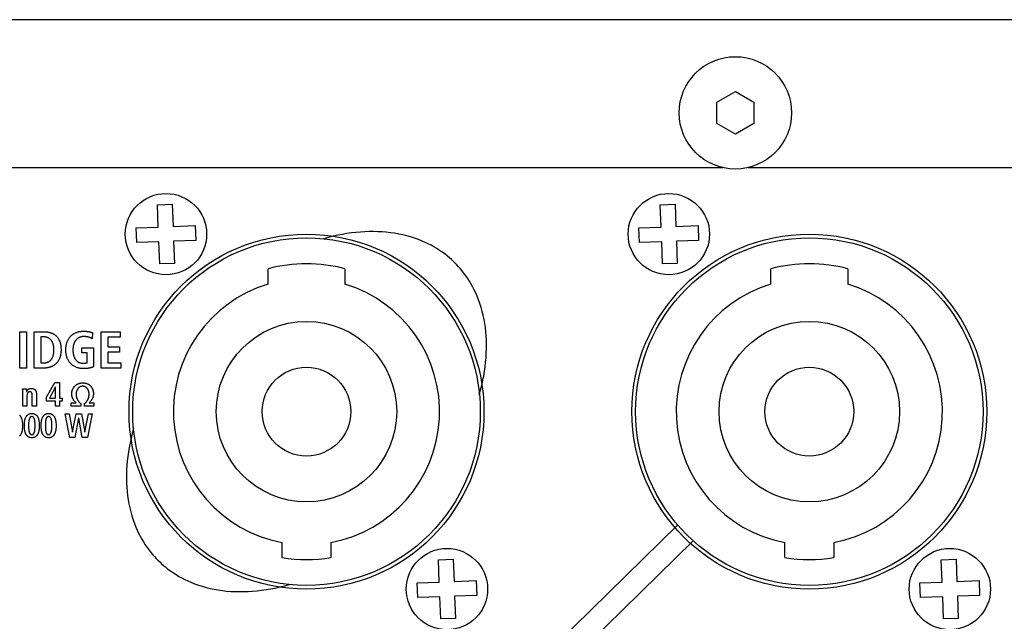
# Model space of a CAD drawing. Units: millimetres. Extents: x -680 to 1659, y -506 to 833.
# Drawn here: x 1471 to 1538, y 165 to 205 of the extents above; entities that cross this region are included whole.
import ezdxf

# ---------------------------------------------------------------- set-up
doc = ezdxf.new("R2010")
doc.units = ezdxf.units.MM
doc.header["$LTSCALE"] = 23.1
doc.layers.get('0').update_dxf_attribs({"linetype": 'CONTINUOUS'})
for name, color, linetype in [('003_PANEL_ZADNI', 7, 'CONTINUOUS'), ('008_VIKA', 7, 'CONTINUOUS'), ('ECAD_000-PART', 7, 'CONTINUOUS')]:
    doc.layers.add(name, color=color, linetype=linetype)

msp = doc.modelspace()

# ---------------------------------------------------------------- linework, layer by layer
at = {"color": 7, "linetype": 'Continuous'}
for p, q in [((1480.796, 192.848), (1481.795, 192.885)), ((1480.852, 191.349), (1480.796, 192.848)), ((1481.795, 192.885), (1481.851, 191.386)), ((1514.796, 192.848), (1515.795, 192.885)), ((1514.852, 191.349), (1514.796, 192.848)), ((1515.795, 192.885), (1515.851, 191.386)), ((1479.353, 191.292), (1480.852, 191.349)), ((1479.391, 190.293), (1479.353, 191.292)), ((1481.851, 191.386), (1483.35, 191.443)), ((1483.35, 191.443), (1483.388, 190.443)), ((1513.353, 191.292), (1514.852, 191.349)), ((1513.391, 190.293), (1513.353, 191.292)), ((1515.851, 191.386), (1517.35, 191.443)), ((1517.35, 191.443), (1517.388, 190.443)), ((1483.388, 190.443), (1481.889, 190.387)), ((1517.388, 190.443), (1515.889, 190.387)), ((1480.89, 190.349), (1479.391, 190.293)), ((1480.946, 188.851), (1480.89, 190.349)), ((1481.889, 190.387), (1481.945, 188.888)), ((1514.89, 190.349), (1513.391, 190.293)), ((1514.946, 188.851), (1514.89, 190.349)), ((1515.889, 190.387), (1515.945, 188.888)), ((1481.945, 188.888), (1480.946, 188.851)), ((1515.945, 188.888), (1514.946, 188.851)), ((1499.796, 168.848), (1500.795, 168.885)), ((1499.852, 167.349), (1499.796, 168.848)), ((1500.795, 168.885), (1500.851, 167.386)), ((1533.796, 168.848), (1534.795, 168.885)), ((1533.852, 167.349), (1533.796, 168.848)), ((1534.795, 168.885), (1534.851, 167.386)), ((1498.353, 167.292), (1499.852, 167.349)), ((1498.391, 166.293), (1498.353, 167.292)), ((1500.851, 167.386), (1502.35, 167.443)), ((1502.35, 167.443), (1502.388, 166.443)), ((1532.353, 167.292), (1533.852, 167.349)), ((1532.391, 166.293), (1532.353, 167.292)), ((1534.851, 167.386), (1536.35, 167.443)), ((1536.35, 167.443), (1536.388, 166.443)), ((1502.388, 166.443), (1500.889, 166.387)), ((1536.388, 166.443), (1534.889, 166.387)), ((1499.89, 166.349), (1498.391, 166.293)), ((1499.946, 164.851), (1499.89, 166.349)), ((1500.889, 166.387), (1500.945, 164.888)), ((1533.89, 166.349), (1532.391, 166.293)), ((1533.946, 164.851), (1533.89, 166.349)), ((1534.889, 166.387), (1534.945, 164.888)), ((1500.945, 164.888), (1499.946, 164.851)), ((1534.945, 164.888), (1533.946, 164.851))]:
    msp.add_line(p, q, dxfattribs=at)
for centre in [(1481.371, 190.868), (1515.371, 190.868), (1500.371, 166.868), (1534.371, 166.868)]:
    msp.add_circle(centre, 2.75, dxfattribs=at)
at = {"layer": '003_PANEL_ZADNI', "color": 7, "linetype": 'Continuous'}
for p, q in [((1518.621, 199.79), (1519.871, 200.511)), ((1519.871, 200.511), (1521.121, 199.79)), ((1518.621, 198.346), (1518.621, 199.79)), ((1521.121, 199.79), (1521.121, 198.346)), ((1519.871, 197.625), (1518.621, 198.346)), ((1521.121, 198.346), (1519.871, 197.625)), ((1471.499, 184.272), (1471.95, 184.272)), ((1471.499, 181.811), (1471.499, 184.272)), ((1471.95, 184.272), (1471.95, 181.811)), ((1472.455, 184.272), (1473.097, 184.272)), ((1472.455, 181.811), (1472.455, 184.272)), ((1473.058, 183.927), (1472.906, 183.927)), ((1472.906, 183.927), (1472.906, 182.157)), ((1476.408, 184.202), (1476.384, 183.796)), ((1476.984, 184.272), (1478.278, 184.272)), ((1476.984, 181.811), (1476.984, 184.272)), ((1478.278, 183.913), (1477.435, 183.913)), ((1477.435, 183.913), (1477.435, 183.257)), ((1478.278, 184.272), (1478.278, 183.913)), ((1475.679, 183.19), (1476.475, 183.19)), ((1475.679, 182.844), (1475.679, 183.19)), ((1476.475, 183.19), (1476.475, 181.903)), ((1477.435, 183.257), (1478.232, 183.257)), ((1478.232, 183.257), (1478.232, 182.897)), ((1476.052, 182.844), (1475.679, 182.844)), ((1476.052, 182.182), (1476.052, 182.844)), ((1478.232, 182.897), (1477.435, 182.897)), ((1477.435, 182.897), (1477.435, 182.171)), ((1471.95, 181.811), (1471.499, 181.811)), ((1473.097, 181.811), (1472.455, 181.811)), ((1472.906, 182.157), (1473.058, 182.157)), ((1478.314, 181.811), (1476.984, 181.811)), ((1477.435, 182.171), (1478.314, 182.171)), ((1478.314, 182.171), (1478.314, 181.811)), ((1471.674, 180.42), (1471.94, 180.42)), ((1473.295, 179.838), (1473.85, 180.84)), ((1473.9, 180.547), (1473.506, 179.788)), ((1473.85, 180.84), (1474.171, 180.84)), ((1473.905, 180.547), (1473.9, 180.547)), ((1473.905, 179.788), (1473.905, 180.547)), ((1474.171, 180.84), (1474.171, 179.788)), ((1471.683, 179.239), (1471.683, 180.243)), ((1471.949, 180.239), (1471.956, 180.239)), ((1471.967, 179.927), (1471.967, 179.239)), ((1472.332, 179.239), (1472.332, 179.948)), ((1472.616, 180.001), (1472.616, 179.239)), ((1473.295, 179.572), (1473.295, 179.838)), ((1473.506, 179.788), (1473.905, 179.788)), ((1474.171, 179.788), (1474.35, 179.788)), ((1474.35, 179.788), (1474.35, 179.572)), ((1471.967, 179.239), (1471.683, 179.239)), ((1472.616, 179.239), (1472.332, 179.239)), ((1473.905, 179.572), (1473.295, 179.572)), ((1473.905, 179.239), (1473.905, 179.572)), ((1474.171, 179.239), (1473.905, 179.239)), ((1474.35, 179.572), (1474.171, 179.572)), ((1474.171, 179.572), (1474.171, 179.239)), ((1474.971, 179.457), (1475.288, 179.457)), ((1474.971, 179.239), (1474.971, 179.457)), ((1475.611, 179.239), (1474.971, 179.239)), ((1475.288, 179.457), (1475.288, 179.464)), ((1475.611, 179.409), (1475.611, 179.239)), ((1475.859, 179.239), (1475.859, 179.409)), ((1476.494, 179.239), (1475.859, 179.239)), ((1476.173, 179.464), (1476.173, 179.457)), ((1476.173, 179.457), (1476.494, 179.457)), ((1476.494, 179.457), (1476.494, 179.239)), ((1474.545, 178.723), (1474.82, 178.723)), ((1474.868, 177.123), (1474.545, 178.723)), ((1474.82, 178.723), (1475.045, 177.49)), ((1475.049, 177.49), (1475.29, 178.723)), ((1475.467, 178.435), (1475.214, 177.123)), ((1475.29, 178.723), (1475.648, 178.723)), ((1475.471, 178.435), (1475.467, 178.435)), ((1475.71, 177.123), (1475.471, 178.435)), ((1475.648, 178.723), (1475.886, 177.49)), ((1475.891, 177.49), (1476.125, 178.723)), ((1476.391, 178.723), (1476.061, 177.123)), ((1476.125, 178.723), (1476.391, 178.723)), ((1475.214, 177.123), (1474.868, 177.123)), ((1475.045, 177.49), (1475.049, 177.49)), ((1476.061, 177.123), (1475.71, 177.123)), ((1475.886, 177.49), (1475.891, 177.49)), ((1515.975, 171.204), (1505.417, 160.862)), ((1506.462, 159.786), (1517.022, 170.131))]:
    msp.add_line(p, q, dxfattribs=at)
for points in [[(1502.558, 180.018), (1502.646, 180.34), (1502.725, 180.664), (1502.797, 180.99), (1502.855, 181.292), (1502.906, 181.596), (1502.949, 181.901), (1502.985, 182.207), (1503.012, 182.514), (1503.03, 182.808), (1503.04, 183.102), (1503.042, 183.397), (1503.036, 183.691), (1503.021, 183.985), (1502.998, 184.267), (1502.967, 184.548), (1502.927, 184.828), (1502.878, 185.107), (1502.82, 185.383), (1502.755, 185.649), (1502.681, 185.913), (1502.598, 186.174), (1502.506, 186.431), (1502.405, 186.685), (1502.314, 186.891), (1502.218, 187.094), (1502.115, 187.294), (1502.007, 187.489), (1501.892, 187.681), (1501.771, 187.87), (1501.644, 188.054), (1501.511, 188.235), (1501.372, 188.411), (1501.263, 188.54), (1501.151, 188.667), (1501.035, 188.792), (1500.916, 188.914), (1500.795, 189.033), (1500.67, 189.149), (1500.543, 189.261), (1500.413, 189.369), (1500.237, 189.508), (1500.057, 189.642), (1499.872, 189.769), (1499.684, 189.89), (1499.492, 190.004), (1499.296, 190.113), (1499.096, 190.216), (1498.894, 190.312), (1498.688, 190.402), (1498.434, 190.503), (1498.176, 190.595), (1497.915, 190.678), (1497.652, 190.752), (1497.386, 190.817), (1497.109, 190.875), (1496.831, 190.924), (1496.551, 190.964), (1496.27, 190.996), (1495.988, 191.018), (1495.694, 191.033), (1495.399, 191.04), (1495.105, 191.038), (1494.81, 191.028), (1494.516, 191.009), (1494.209, 190.982), (1493.904, 190.947), (1493.599, 190.904), (1493.295, 190.853), (1492.992, 190.794), (1492.666, 190.723), (1492.342, 190.643), (1492.02, 190.556)], [(1473.058, 182.157), (1473.086, 182.157), (1473.114, 182.158), (1473.142, 182.16), (1473.17, 182.163), (1473.198, 182.166), (1473.226, 182.171), (1473.253, 182.176), (1473.281, 182.183), (1473.308, 182.19), (1473.335, 182.199), (1473.361, 182.208), (1473.387, 182.219), (1473.414, 182.232), (1473.439, 182.246), (1473.465, 182.261), (1473.489, 182.277), (1473.513, 182.295), (1473.535, 182.313), (1473.557, 182.333), (1473.578, 182.353), (1473.598, 182.375), (1473.617, 182.397), (1473.632, 182.417), (1473.646, 182.438), (1473.66, 182.459), (1473.672, 182.48), (1473.684, 182.502), (1473.695, 182.525), (1473.709, 182.554), (1473.721, 182.584), (1473.732, 182.614), (1473.742, 182.645), (1473.751, 182.676), (1473.76, 182.71), (1473.767, 182.745), (1473.774, 182.779), (1473.779, 182.814), (1473.784, 182.849), (1473.787, 182.88), (1473.79, 182.912), (1473.792, 182.943), (1473.794, 182.993), (1473.795, 183.042), (1473.794, 183.091), (1473.792, 183.141), (1473.79, 183.172), (1473.787, 183.204), (1473.784, 183.235), (1473.779, 183.27), (1473.774, 183.305), (1473.767, 183.339), (1473.76, 183.374), (1473.751, 183.408), (1473.742, 183.439), (1473.732, 183.469), (1473.721, 183.5), (1473.709, 183.53), (1473.695, 183.559), (1473.684, 183.581), (1473.672, 183.603), (1473.66, 183.625), (1473.646, 183.646), (1473.632, 183.667), (1473.617, 183.687), (1473.598, 183.709), (1473.578, 183.731), (1473.557, 183.751), (1473.535, 183.771), (1473.513, 183.789), (1473.489, 183.807), (1473.465, 183.823), (1473.439, 183.838), (1473.414, 183.852), (1473.387, 183.864), (1473.361, 183.875), (1473.335, 183.885), (1473.308, 183.894), (1473.281, 183.901), (1473.253, 183.907), (1473.226, 183.913), (1473.198, 183.917), (1473.17, 183.921), (1473.142, 183.924), (1473.114, 183.925), (1473.086, 183.927), (1473.058, 183.927)], [(1473.097, 184.272), (1473.133, 184.272), (1473.17, 184.271), (1473.207, 184.27), (1473.244, 184.267), (1473.281, 184.264), (1473.317, 184.26), (1473.354, 184.255), (1473.391, 184.25), (1473.427, 184.243), (1473.463, 184.236), (1473.499, 184.227), (1473.535, 184.217), (1473.57, 184.207), (1473.605, 184.195), (1473.634, 184.184), (1473.663, 184.172), (1473.692, 184.159), (1473.721, 184.145), (1473.749, 184.131), (1473.776, 184.116), (1473.803, 184.099), (1473.829, 184.082), (1473.855, 184.064), (1473.88, 184.046), (1473.905, 184.026), (1473.929, 184.006), (1473.952, 183.985), (1473.974, 183.963), (1473.995, 183.939), (1474.016, 183.915), (1474.036, 183.89), (1474.055, 183.864), (1474.073, 183.838), (1474.091, 183.811), (1474.107, 183.783), (1474.123, 183.755), (1474.137, 183.727), (1474.151, 183.698), (1474.164, 183.668), (1474.176, 183.638), (1474.188, 183.608), (1474.198, 183.578), (1474.21, 183.541), (1474.221, 183.503), (1474.23, 183.466), (1474.239, 183.428), (1474.246, 183.389), (1474.252, 183.351), (1474.258, 183.313), (1474.262, 183.274), (1474.266, 183.236), (1474.269, 183.197), (1474.271, 183.158), (1474.273, 183.119), (1474.274, 183.081), (1474.274, 183.042)], [(1475.809, 181.776), (1475.761, 181.777), (1475.712, 181.779), (1475.664, 181.782), (1475.616, 181.787), (1475.567, 181.794), (1475.52, 181.802), (1475.472, 181.813), (1475.425, 181.824), (1475.378, 181.838), (1475.332, 181.854), (1475.287, 181.871), (1475.244, 181.89), (1475.203, 181.911), (1475.162, 181.933), (1475.122, 181.957), (1475.083, 181.983), (1475.045, 182.01), (1475.009, 182.039), (1474.974, 182.07), (1474.94, 182.102), (1474.908, 182.135), (1474.878, 182.17), (1474.85, 182.206), (1474.823, 182.243), (1474.798, 182.281), (1474.774, 182.321), (1474.752, 182.362), (1474.731, 182.405), (1474.711, 182.448), (1474.694, 182.492), (1474.678, 182.536), (1474.663, 182.584), (1474.649, 182.632), (1474.638, 182.68), (1474.628, 182.729), (1474.619, 182.778), (1474.613, 182.821), (1474.608, 182.864), (1474.605, 182.907), (1474.602, 182.952), (1474.6, 182.997), (1474.6, 183.042), (1474.6, 183.087), (1474.602, 183.132), (1474.605, 183.176), (1474.608, 183.22), (1474.613, 183.263), (1474.619, 183.306), (1474.628, 183.355), (1474.638, 183.404), (1474.649, 183.452), (1474.663, 183.5), (1474.678, 183.548), (1474.694, 183.592), (1474.711, 183.636), (1474.731, 183.679), (1474.752, 183.722), (1474.774, 183.763), (1474.798, 183.802), (1474.823, 183.841), (1474.85, 183.878), (1474.878, 183.914), (1474.908, 183.949), (1474.94, 183.982), (1474.973, 184.014), (1475.007, 184.044), (1475.043, 184.073), (1475.079, 184.1), (1475.119, 184.126), (1475.159, 184.15), (1475.201, 184.173), (1475.244, 184.194), (1475.287, 184.213), (1475.326, 184.228), (1475.366, 184.242), (1475.407, 184.254), (1475.448, 184.265), (1475.489, 184.275), (1475.53, 184.283), (1475.575, 184.291), (1475.62, 184.297), (1475.665, 184.302), (1475.713, 184.305), (1475.761, 184.307), (1475.809, 184.308), (1475.86, 184.307)], [(1475.816, 183.948), (1475.793, 183.948), (1475.77, 183.947), (1475.746, 183.945), (1475.723, 183.943), (1475.7, 183.94), (1475.677, 183.936), (1475.654, 183.931), (1475.631, 183.926), (1475.608, 183.92), (1475.586, 183.913), (1475.563, 183.906), (1475.542, 183.897), (1475.52, 183.888), (1475.499, 183.878), (1475.478, 183.868), (1475.458, 183.856), (1475.438, 183.844), (1475.419, 183.831), (1475.4, 183.817), (1475.382, 183.803), (1475.364, 183.788), (1475.346, 183.773), (1475.329, 183.757), (1475.313, 183.74), (1475.298, 183.723), (1475.282, 183.705), (1475.268, 183.687), (1475.253, 183.667), (1475.239, 183.646), (1475.226, 183.626), (1475.213, 183.604), (1475.201, 183.583), (1475.19, 183.561), (1475.179, 183.539), (1475.169, 183.516), (1475.159, 183.493), (1475.15, 183.47), (1475.142, 183.447), (1475.134, 183.423), (1475.127, 183.399), (1475.119, 183.37), (1475.112, 183.341), (1475.105, 183.311), (1475.1, 183.282), (1475.095, 183.252), (1475.091, 183.222), (1475.087, 183.192), (1475.084, 183.162), (1475.082, 183.132), (1475.081, 183.102), (1475.08, 183.072), (1475.079, 183.042)], [(1476.384, 183.796), (1476.367, 183.806), (1476.351, 183.816), (1476.334, 183.825), (1476.317, 183.833), (1476.3, 183.842), (1476.283, 183.85), (1476.266, 183.857), (1476.247, 183.865), (1476.227, 183.873), (1476.207, 183.881), (1476.188, 183.887), (1476.168, 183.894), (1476.148, 183.9), (1476.127, 183.906), (1476.107, 183.912), (1476.087, 183.917), (1476.066, 183.921), (1476.046, 183.926), (1476.025, 183.929), (1476.004, 183.933), (1475.983, 183.936), (1475.963, 183.939), (1475.942, 183.941), (1475.921, 183.943), (1475.9, 183.945), (1475.879, 183.946), (1475.858, 183.947), (1475.837, 183.948), (1475.816, 183.948)], [(1475.86, 184.307), (1475.886, 184.306), (1475.912, 184.305), (1475.936, 184.303), (1475.96, 184.302), (1475.984, 184.3), (1476.008, 184.297), (1476.033, 184.294), (1476.057, 184.291), (1476.082, 184.288), (1476.106, 184.284), (1476.13, 184.28), (1476.155, 184.275), (1476.179, 184.271), (1476.202, 184.266), (1476.224, 184.261), (1476.247, 184.255), (1476.27, 184.249), (1476.292, 184.243), (1476.314, 184.236), (1476.328, 184.232), (1476.342, 184.228), (1476.355, 184.223), (1476.369, 184.218), (1476.382, 184.213), (1476.395, 184.208), (1476.408, 184.202)], [(1474.274, 183.042), (1474.274, 183.003), (1474.273, 182.963), (1474.271, 182.924), (1474.268, 182.885), (1474.264, 182.845), (1474.26, 182.806), (1474.255, 182.767), (1474.248, 182.728), (1474.241, 182.69), (1474.232, 182.651), (1474.222, 182.613), (1474.212, 182.575), (1474.2, 182.537), (1474.186, 182.5), (1474.174, 182.47), (1474.162, 182.439), (1474.148, 182.409), (1474.134, 182.38), (1474.118, 182.351), (1474.102, 182.322), (1474.085, 182.294), (1474.067, 182.267), (1474.048, 182.24), (1474.029, 182.214), (1474.008, 182.188), (1473.987, 182.163), (1473.965, 182.139), (1473.942, 182.116), (1473.917, 182.093), (1473.892, 182.07), (1473.866, 182.049), (1473.839, 182.029), (1473.811, 182.009), (1473.783, 181.991), (1473.754, 181.973), (1473.724, 181.956), (1473.694, 181.941), (1473.663, 181.926), (1473.632, 181.912), (1473.601, 181.899), (1473.569, 181.887), (1473.534, 181.875), (1473.499, 181.864), (1473.463, 181.855), (1473.427, 181.846), (1473.391, 181.838), (1473.354, 181.832), (1473.318, 181.826), (1473.281, 181.822), (1473.244, 181.818), (1473.207, 181.815), (1473.17, 181.813), (1473.134, 181.812), (1473.097, 181.811)], [(1475.079, 183.042), (1475.08, 183.01), (1475.08, 182.979), (1475.082, 182.947), (1475.084, 182.916), (1475.086, 182.884), (1475.09, 182.853), (1475.094, 182.822), (1475.099, 182.79), (1475.104, 182.759), (1475.11, 182.728), (1475.118, 182.697), (1475.126, 182.667), (1475.132, 182.643), (1475.14, 182.62), (1475.148, 182.597), (1475.156, 182.574), (1475.165, 182.551), (1475.175, 182.528), (1475.185, 182.506), (1475.196, 182.484), (1475.208, 182.463), (1475.221, 182.442), (1475.234, 182.421), (1475.248, 182.401), (1475.262, 182.381), (1475.277, 182.362), (1475.293, 182.344), (1475.31, 182.326), (1475.327, 182.309), (1475.345, 182.293), (1475.363, 182.277), (1475.382, 182.262), (1475.402, 182.248), (1475.422, 182.235), (1475.443, 182.222), (1475.464, 182.21), (1475.485, 182.199), (1475.505, 182.191), (1475.525, 182.182), (1475.545, 182.175), (1475.566, 182.168), (1475.586, 182.162), (1475.607, 182.157), (1475.628, 182.152), (1475.654, 182.147), (1475.681, 182.143), (1475.707, 182.14), (1475.735, 182.138), (1475.763, 182.136), (1475.791, 182.136), (1475.817, 182.136), (1475.843, 182.137), (1475.868, 182.139), (1475.892, 182.142), (1475.916, 182.145), (1475.939, 182.149), (1475.958, 182.153), (1475.977, 182.158), (1475.997, 182.163), (1476.015, 182.168), (1476.034, 182.175), (1476.052, 182.182)], [(1476.475, 181.903), (1476.459, 181.895), (1476.442, 181.887), (1476.426, 181.879), (1476.409, 181.872), (1476.392, 181.865), (1476.375, 181.859), (1476.357, 181.853), (1476.34, 181.847), (1476.322, 181.841), (1476.305, 181.836), (1476.287, 181.831), (1476.269, 181.827), (1476.251, 181.822), (1476.233, 181.818), (1476.215, 181.814), (1476.188, 181.809), (1476.161, 181.804), (1476.134, 181.8), (1476.108, 181.796), (1476.081, 181.792), (1476.053, 181.789), (1476.026, 181.786), (1475.999, 181.784), (1475.972, 181.782), (1475.945, 181.78), (1475.918, 181.778), (1475.891, 181.777), (1475.863, 181.777), (1475.836, 181.776), (1475.809, 181.776)], [(1471.682, 180.301), (1471.682, 180.312), (1471.682, 180.323), (1471.681, 180.334), (1471.681, 180.345), (1471.68, 180.356), (1471.679, 180.366), (1471.678, 180.377), (1471.677, 180.388), (1471.676, 180.399), (1471.675, 180.41), (1471.674, 180.42)], [(1471.94, 180.42), (1471.94, 180.41), (1471.941, 180.399), (1471.941, 180.388), (1471.942, 180.378), (1471.946, 180.325)], [(1471.954, 180.239), (1471.958, 180.247), (1471.963, 180.255), (1471.968, 180.262), (1471.972, 180.27), (1471.977, 180.278), (1471.982, 180.285), (1471.987, 180.293), (1471.993, 180.3), (1471.998, 180.307), (1472.004, 180.314), (1472.009, 180.321), (1472.015, 180.328), (1472.021, 180.335), (1472.027, 180.341), (1472.034, 180.348), (1472.04, 180.354), (1472.047, 180.36), (1472.054, 180.366), (1472.061, 180.371), (1472.068, 180.377), (1472.076, 180.382), (1472.084, 180.387), (1472.092, 180.392), (1472.1, 180.396), (1472.108, 180.4), (1472.116, 180.405), (1472.124, 180.408), (1472.133, 180.412), (1472.142, 180.415), (1472.15, 180.419), (1472.159, 180.422), (1472.168, 180.424), (1472.177, 180.427), (1472.186, 180.429), (1472.195, 180.431), (1472.204, 180.433), (1472.213, 180.434), (1472.222, 180.436), (1472.231, 180.437), (1472.241, 180.438), (1472.25, 180.438), (1472.259, 180.439), (1472.268, 180.439)], [(1472.268, 180.439), (1472.279, 180.439), (1472.289, 180.438), (1472.3, 180.438), (1472.311, 180.437), (1472.322, 180.436), (1472.332, 180.434), (1472.343, 180.433), (1472.354, 180.431), (1472.364, 180.429), (1472.375, 180.426), (1472.385, 180.423), (1472.396, 180.42), (1472.406, 180.417), (1472.416, 180.413), (1472.426, 180.408), (1472.435, 180.404), (1472.445, 180.399), (1472.454, 180.394), (1472.462, 180.388), (1472.471, 180.382), (1472.479, 180.376), (1472.487, 180.37), (1472.495, 180.363), (1472.503, 180.356), (1472.51, 180.349), (1472.517, 180.341), (1472.524, 180.334), (1472.531, 180.326), (1472.537, 180.318), (1472.543, 180.309), (1472.549, 180.3), (1472.554, 180.291), (1472.56, 180.282), (1472.565, 180.272), (1472.569, 180.262), (1472.574, 180.252), (1472.578, 180.242), (1472.582, 180.232), (1472.585, 180.222), (1472.589, 180.212), (1472.592, 180.201), (1472.595, 180.191), (1472.597, 180.18), (1472.6, 180.17), (1472.603, 180.155), (1472.606, 180.139), (1472.608, 180.124), (1472.61, 180.109), (1472.612, 180.093), (1472.613, 180.078), (1472.615, 180.063), (1472.615, 180.047), (1472.616, 180.032), (1472.616, 180.016), (1472.616, 180.001)], [(1475.288, 179.464), (1475.265, 179.483), (1475.244, 179.503), (1475.223, 179.524), (1475.203, 179.546), (1475.184, 179.568), (1475.163, 179.594), (1475.144, 179.621), (1475.125, 179.648), (1475.108, 179.677), (1475.092, 179.706), (1475.078, 179.733), (1475.066, 179.76), (1475.054, 179.788), (1475.044, 179.817), (1475.034, 179.846), (1475.026, 179.875), (1475.019, 179.907), (1475.013, 179.939), (1475.008, 179.971), (1475.005, 179.997), (1475.003, 180.023), (1475.002, 180.048), (1475.001, 180.074), (1475.002, 180.1), (1475.003, 180.126), (1475.005, 180.152), (1475.007, 180.177), (1475.011, 180.202), (1475.015, 180.226), (1475.021, 180.255), (1475.028, 180.283), (1475.037, 180.311), (1475.046, 180.339), (1475.056, 180.366), (1475.067, 180.392), (1475.08, 180.418), (1475.093, 180.443), (1475.107, 180.468), (1475.122, 180.491), (1475.138, 180.515), (1475.155, 180.537), (1475.172, 180.559), (1475.191, 180.579), (1475.21, 180.6), (1475.231, 180.619), (1475.252, 180.638), (1475.273, 180.655), (1475.296, 180.672), (1475.319, 180.688), (1475.343, 180.703), (1475.368, 180.718), (1475.394, 180.731), (1475.42, 180.743), (1475.446, 180.754), (1475.474, 180.765), (1475.502, 180.774), (1475.531, 180.783), (1475.56, 180.79), (1475.589, 180.796), (1475.615, 180.8), (1475.64, 180.804), (1475.666, 180.807), (1475.693, 180.809), (1475.72, 180.81), (1475.746, 180.81), (1475.774, 180.81), (1475.801, 180.809), (1475.829, 180.806), (1475.855, 180.804), (1475.881, 180.8), (1475.907, 180.795), (1475.936, 180.789), (1475.965, 180.782), (1475.993, 180.773), (1476.021, 180.763), (1476.049, 180.752), (1476.075, 180.741), (1476.1, 180.729), (1476.125, 180.715), (1476.149, 180.701), (1476.172, 180.685), (1476.194, 180.669), (1476.215, 180.652)], [(1476.173, 180.044), (1476.172, 180.067), (1476.171, 180.089), (1476.17, 180.111), (1476.167, 180.133), (1476.164, 180.156), (1476.16, 180.178), (1476.156, 180.199), (1476.15, 180.221), (1476.144, 180.243), (1476.139, 180.261), (1476.132, 180.279), (1476.125, 180.297), (1476.118, 180.315), (1476.11, 180.333), (1476.101, 180.35), (1476.092, 180.367), (1476.082, 180.383), (1476.072, 180.4), (1476.061, 180.415), (1476.052, 180.428), (1476.042, 180.44), (1476.032, 180.451), (1476.022, 180.463), (1476.011, 180.474), (1475.999, 180.484), (1475.988, 180.494), (1475.976, 180.504), (1475.964, 180.513), (1475.951, 180.521), (1475.938, 180.529), (1475.925, 180.537), (1475.911, 180.544), (1475.897, 180.551), (1475.883, 180.557), (1475.868, 180.562), (1475.853, 180.567), (1475.838, 180.571), (1475.822, 180.575), (1475.806, 180.578), (1475.79, 180.58), (1475.773, 180.582), (1475.756, 180.583), (1475.739, 180.583), (1475.722, 180.583), (1475.706, 180.582), (1475.689, 180.58), (1475.673, 180.578), (1475.657, 180.575), (1475.641, 180.572), (1475.626, 180.568), (1475.611, 180.563), (1475.596, 180.558), (1475.581, 180.552), (1475.567, 180.546), (1475.553, 180.539), (1475.539, 180.532), (1475.526, 180.524), (1475.513, 180.515), (1475.501, 180.507), (1475.489, 180.497), (1475.477, 180.488), (1475.465, 180.477), (1475.454, 180.467), (1475.443, 180.455), (1475.433, 180.444), (1475.423, 180.432), (1475.413, 180.42), (1475.402, 180.404), (1475.391, 180.388), (1475.38, 180.372), (1475.371, 180.355), (1475.362, 180.338), (1475.353, 180.32), (1475.345, 180.302), (1475.338, 180.284), (1475.331, 180.266), (1475.325, 180.247), (1475.319, 180.227), (1475.314, 180.207), (1475.309, 180.187), (1475.305, 180.166), (1475.302, 180.146), (1475.299, 180.125), (1475.297, 180.104), (1475.296, 180.084), (1475.295, 180.063), (1475.295, 180.042)], [(1476.215, 180.652), (1476.231, 180.639), (1476.246, 180.625), (1476.26, 180.611), (1476.275, 180.596), (1476.29, 180.58), (1476.304, 180.563), (1476.318, 180.545), (1476.331, 180.527), (1476.344, 180.509), (1476.356, 180.49), (1476.368, 180.471), (1476.379, 180.451), (1476.389, 180.431), (1476.398, 180.411), (1476.407, 180.39), (1476.416, 180.369), (1476.423, 180.348), (1476.43, 180.326), (1476.437, 180.304), (1476.443, 180.282), (1476.448, 180.259), (1476.452, 180.237), (1476.456, 180.214), (1476.459, 180.191), (1476.461, 180.167), (1476.463, 180.144), (1476.464, 180.121), (1476.464, 180.097), (1476.464, 180.069), (1476.463, 180.042), (1476.46, 180.014), (1476.457, 179.986), (1476.454, 179.961), (1476.449, 179.935), (1476.444, 179.91), (1476.438, 179.885), (1476.431, 179.859), (1476.422, 179.833), (1476.414, 179.808), (1476.404, 179.783), (1476.393, 179.758), (1476.382, 179.733), (1476.369, 179.709), (1476.358, 179.688), (1476.345, 179.667), (1476.333, 179.647), (1476.319, 179.627), (1476.305, 179.607), (1476.291, 179.588), (1476.275, 179.569), (1476.26, 179.551), (1476.243, 179.532), (1476.226, 179.515), (1476.209, 179.497), (1476.191, 179.481), (1476.173, 179.464)], [(1471.683, 180.243), (1471.683, 180.261), (1471.683, 180.279), (1471.682, 180.301)], [(1471.946, 180.325), (1471.947, 180.303), (1471.948, 180.293), (1471.948, 180.282), (1471.949, 180.271), (1471.949, 180.261), (1471.949, 180.25), (1471.949, 180.239)], [(1472.332, 179.948), (1472.332, 179.96), (1472.332, 179.971), (1472.331, 179.983), (1472.331, 179.995), (1472.33, 180.006), (1472.329, 180.018), (1472.328, 180.03), (1472.327, 180.041), (1472.325, 180.053), (1472.323, 180.065), (1472.322, 180.072), (1472.32, 180.079), (1472.318, 180.086), (1472.317, 180.092), (1472.315, 180.099), (1472.313, 180.106), (1472.31, 180.113), (1472.308, 180.119), (1472.305, 180.126), (1472.302, 180.132), (1472.298, 180.138), (1472.294, 180.144), (1472.291, 180.15), (1472.287, 180.155), (1472.283, 180.159), (1472.279, 180.164), (1472.274, 180.169), (1472.27, 180.173), (1472.265, 180.177), (1472.26, 180.181), (1472.255, 180.184), (1472.249, 180.187), (1472.244, 180.19), (1472.238, 180.193), (1472.233, 180.195), (1472.227, 180.197), (1472.221, 180.199), (1472.216, 180.2), (1472.21, 180.201), (1472.203, 180.202), (1472.196, 180.203), (1472.19, 180.204), (1472.183, 180.205), (1472.176, 180.205), (1472.169, 180.205), (1472.16, 180.205), (1472.151, 180.204), (1472.142, 180.203), (1472.136, 180.203), (1472.13, 180.202), (1472.124, 180.201), (1472.118, 180.199), (1472.111, 180.198), (1472.105, 180.196), (1472.099, 180.194), (1472.093, 180.191), (1472.087, 180.189), (1472.081, 180.186), (1472.075, 180.183), (1472.069, 180.179), (1472.062, 180.175), (1472.056, 180.171), (1472.051, 180.167), (1472.045, 180.162), (1472.04, 180.157), (1472.035, 180.152), (1472.03, 180.146), (1472.025, 180.141), (1472.021, 180.135), (1472.016, 180.129), (1472.012, 180.123), (1472.008, 180.116), (1472.004, 180.108), (1472, 180.1), (1471.996, 180.092), (1471.993, 180.084), (1471.99, 180.076), (1471.987, 180.068), (1471.984, 180.06), (1471.982, 180.051), (1471.98, 180.043), (1471.978, 180.035), (1471.976, 180.024), (1471.974, 180.013), (1471.972, 180.003), (1471.971, 179.992), (1471.97, 179.981), (1471.969, 179.971), (1471.968, 179.96), (1471.968, 179.949), (1471.967, 179.938), (1471.967, 179.927)], [(1475.295, 180.042), (1475.295, 180.022), (1475.296, 180.002), (1475.297, 179.982), (1475.299, 179.962), (1475.301, 179.943), (1475.304, 179.923), (1475.307, 179.903), (1475.311, 179.884), (1475.315, 179.864), (1475.32, 179.845), (1475.325, 179.824), (1475.331, 179.804), (1475.338, 179.783), (1475.345, 179.763), (1475.353, 179.743), (1475.361, 179.723), (1475.369, 179.703), (1475.379, 179.684), (1475.388, 179.665), (1475.396, 179.651), (1475.403, 179.637), (1475.411, 179.623), (1475.419, 179.61), (1475.427, 179.597), (1475.436, 179.584), (1475.445, 179.571), (1475.454, 179.558), (1475.463, 179.545), (1475.473, 179.533), (1475.483, 179.521), (1475.493, 179.509), (1475.504, 179.498), (1475.515, 179.486), (1475.526, 179.475), (1475.537, 179.465), (1475.549, 179.455), (1475.561, 179.445), (1475.573, 179.435), (1475.585, 179.426), (1475.598, 179.417), (1475.611, 179.409)], [(1475.859, 179.409), (1475.875, 179.421), (1475.89, 179.433), (1475.905, 179.446), (1475.92, 179.459), (1475.935, 179.472), (1475.949, 179.486), (1475.963, 179.5), (1475.977, 179.515), (1475.99, 179.53), (1476.002, 179.546), (1476.015, 179.561), (1476.027, 179.577), (1476.038, 179.594), (1476.049, 179.611), (1476.06, 179.628), (1476.07, 179.645), (1476.079, 179.662), (1476.089, 179.68), (1476.097, 179.698), (1476.105, 179.716), (1476.113, 179.734), (1476.12, 179.753), (1476.127, 179.772), (1476.133, 179.791), (1476.139, 179.81), (1476.145, 179.829), (1476.15, 179.848), (1476.154, 179.868), (1476.158, 179.887), (1476.161, 179.907), (1476.164, 179.926), (1476.167, 179.946), (1476.169, 179.966), (1476.171, 179.985), (1476.172, 180.005), (1476.173, 180.025), (1476.173, 180.044)], [(1471.466, 178.635), (1471.48, 178.62), (1471.494, 178.605), (1471.507, 178.59), (1471.52, 178.573), (1471.532, 178.556), (1471.543, 178.538), (1471.553, 178.52), (1471.563, 178.501), (1471.573, 178.483), (1471.585, 178.455), (1471.597, 178.426), (1471.607, 178.397), (1471.616, 178.368), (1471.624, 178.339), (1471.632, 178.309), (1471.638, 178.279), (1471.644, 178.248), (1471.649, 178.218), (1471.654, 178.182), (1471.658, 178.145), (1471.662, 178.108), (1471.665, 178.072), (1471.667, 178.022), (1471.669, 177.973), (1471.669, 177.923), (1471.669, 177.874), (1471.667, 177.824), (1471.665, 177.774), (1471.662, 177.738), (1471.658, 177.701), (1471.654, 177.665), (1471.649, 177.628), (1471.643, 177.593), (1471.636, 177.558), (1471.628, 177.524), (1471.619, 177.489), (1471.612, 177.464), (1471.603, 177.438), (1471.594, 177.413), (1471.584, 177.388), (1471.573, 177.364), (1471.562, 177.341), (1471.549, 177.319), (1471.536, 177.297), (1471.522, 177.276), (1471.507, 177.256), (1471.494, 177.241), (1471.48, 177.226), (1471.466, 177.211)], [(1472.3, 177.1), (1472.275, 177.1), (1472.251, 177.102), (1472.226, 177.105), (1472.204, 177.108), (1472.182, 177.113), (1472.16, 177.119), (1472.14, 177.126), (1472.12, 177.133), (1472.101, 177.142), (1472.082, 177.151), (1472.064, 177.162), (1472.047, 177.173), (1472.031, 177.185), (1472.015, 177.198), (1472, 177.211), (1471.985, 177.226), (1471.972, 177.241), (1471.959, 177.256), (1471.944, 177.276), (1471.929, 177.297), (1471.916, 177.319), (1471.904, 177.341), (1471.893, 177.364), (1471.882, 177.388), (1471.871, 177.413), (1471.862, 177.438), (1471.854, 177.464), (1471.846, 177.489), (1471.837, 177.524), (1471.829, 177.558), (1471.822, 177.593), (1471.816, 177.628), (1471.811, 177.665), (1471.806, 177.701), (1471.803, 177.738), (1471.8, 177.774), (1471.797, 177.824), (1471.796, 177.874), (1471.795, 177.923), (1471.796, 177.973), (1471.797, 178.022), (1471.8, 178.072), (1471.803, 178.108), (1471.806, 178.145), (1471.811, 178.182), (1471.816, 178.218), (1471.821, 178.248), (1471.827, 178.279), (1471.833, 178.309), (1471.841, 178.339), (1471.849, 178.368), (1471.858, 178.397), (1471.869, 178.426), (1471.88, 178.455), (1471.893, 178.483), (1471.904, 178.505), (1471.916, 178.527), (1471.929, 178.549), (1471.944, 178.57), (1471.959, 178.59), (1471.972, 178.605), (1471.985, 178.62), (1472, 178.635), (1472.015, 178.648), (1472.031, 178.661), (1472.047, 178.673), (1472.064, 178.685), (1472.082, 178.695), (1472.101, 178.705), (1472.12, 178.713), (1472.14, 178.721), (1472.16, 178.727), (1472.182, 178.733), (1472.204, 178.738), (1472.226, 178.741), (1472.251, 178.744), (1472.275, 178.746), (1472.3, 178.746)], [(1472.3, 178.531), (1472.289, 178.53), (1472.278, 178.53), (1472.268, 178.528), (1472.258, 178.526), (1472.248, 178.523), (1472.239, 178.519), (1472.23, 178.515), (1472.221, 178.51), (1472.213, 178.505), (1472.205, 178.499), (1472.197, 178.492), (1472.19, 178.486), (1472.182, 178.477), (1472.175, 178.469), (1472.169, 178.46), (1472.163, 178.451), (1472.157, 178.441), (1472.151, 178.432), (1472.145, 178.418), (1472.138, 178.403), (1472.133, 178.389), (1472.127, 178.374), (1472.123, 178.359), (1472.116, 178.337), (1472.111, 178.315), (1472.106, 178.293), (1472.102, 178.271), (1472.098, 178.245), (1472.094, 178.219), (1472.091, 178.193), (1472.089, 178.167), (1472.086, 178.128), (1472.083, 178.089), (1472.082, 178.051), (1472.081, 178.019), (1472.08, 177.988), (1472.08, 177.956), (1472.08, 177.923), (1472.08, 177.891), (1472.08, 177.858), (1472.081, 177.827), (1472.082, 177.796), (1472.083, 177.757), (1472.086, 177.718), (1472.089, 177.679), (1472.091, 177.653), (1472.094, 177.627), (1472.098, 177.601), (1472.102, 177.576), (1472.106, 177.553), (1472.111, 177.531), (1472.116, 177.509), (1472.123, 177.487), (1472.127, 177.472), (1472.133, 177.457), (1472.138, 177.443), (1472.145, 177.429), (1472.151, 177.415), (1472.157, 177.405), (1472.163, 177.395), (1472.169, 177.386), (1472.175, 177.377), (1472.182, 177.369), (1472.19, 177.361), (1472.197, 177.354), (1472.205, 177.347), (1472.213, 177.341), (1472.221, 177.336), (1472.23, 177.331), (1472.239, 177.327), (1472.248, 177.323), (1472.258, 177.321), (1472.268, 177.318), (1472.278, 177.317), (1472.289, 177.316), (1472.3, 177.315)], [(1472.3, 178.746), (1472.325, 178.746), (1472.349, 178.744), (1472.374, 178.741), (1472.396, 178.738), (1472.419, 178.733), (1472.441, 178.727), (1472.461, 178.721), (1472.48, 178.713), (1472.499, 178.705), (1472.518, 178.695), (1472.536, 178.685), (1472.554, 178.673), (1472.57, 178.661), (1472.586, 178.648), (1472.601, 178.635), (1472.615, 178.62), (1472.629, 178.605), (1472.642, 178.59), (1472.654, 178.573), (1472.666, 178.556), (1472.678, 178.538), (1472.688, 178.52), (1472.698, 178.501), (1472.708, 178.483), (1472.72, 178.455), (1472.731, 178.426), (1472.742, 178.397), (1472.751, 178.368), (1472.759, 178.339), (1472.767, 178.309), (1472.773, 178.279), (1472.779, 178.248), (1472.784, 178.218), (1472.789, 178.182), (1472.793, 178.145), (1472.797, 178.108), (1472.8, 178.072), (1472.802, 178.022), (1472.804, 177.973), (1472.804, 177.923), (1472.804, 177.874), (1472.802, 177.824), (1472.8, 177.774), (1472.797, 177.738), (1472.793, 177.701), (1472.789, 177.665), (1472.784, 177.628), (1472.778, 177.593), (1472.771, 177.558), (1472.763, 177.524), (1472.754, 177.489), (1472.746, 177.464), (1472.738, 177.438), (1472.729, 177.413), (1472.719, 177.388), (1472.708, 177.364), (1472.696, 177.341), (1472.684, 177.319), (1472.671, 177.297), (1472.657, 177.276), (1472.642, 177.256), (1472.629, 177.241), (1472.615, 177.226), (1472.601, 177.211), (1472.586, 177.198), (1472.57, 177.185), (1472.554, 177.173), (1472.536, 177.162), (1472.518, 177.151), (1472.499, 177.142), (1472.48, 177.133), (1472.461, 177.126), (1472.441, 177.119), (1472.419, 177.113), (1472.396, 177.108), (1472.374, 177.105), (1472.349, 177.102), (1472.325, 177.1), (1472.3, 177.1)], [(1472.3, 177.315), (1472.311, 177.316), (1472.321, 177.317), (1472.332, 177.318), (1472.342, 177.321), (1472.352, 177.323), (1472.361, 177.327), (1472.37, 177.331), (1472.379, 177.336), (1472.387, 177.341), (1472.396, 177.347), (1472.403, 177.354), (1472.411, 177.361), (1472.418, 177.369), (1472.425, 177.377), (1472.432, 177.386), (1472.438, 177.395), (1472.444, 177.405), (1472.449, 177.415), (1472.456, 177.429), (1472.462, 177.443), (1472.468, 177.457), (1472.473, 177.472), (1472.478, 177.487), (1472.484, 177.509), (1472.489, 177.531), (1472.494, 177.553), (1472.498, 177.576), (1472.502, 177.601), (1472.506, 177.627), (1472.509, 177.653), (1472.511, 177.679), (1472.514, 177.718), (1472.516, 177.757), (1472.518, 177.796), (1472.519, 177.827), (1472.519, 177.858), (1472.52, 177.891), (1472.52, 177.923), (1472.52, 177.956), (1472.519, 177.988), (1472.519, 178.019), (1472.518, 178.051), (1472.516, 178.089), (1472.514, 178.128), (1472.511, 178.167), (1472.509, 178.193), (1472.506, 178.219), (1472.502, 178.245), (1472.498, 178.271), (1472.494, 178.293), (1472.489, 178.315), (1472.484, 178.337), (1472.478, 178.359), (1472.473, 178.374), (1472.468, 178.389), (1472.462, 178.403), (1472.456, 178.418), (1472.449, 178.432), (1472.444, 178.441), (1472.438, 178.451), (1472.432, 178.46), (1472.425, 178.469), (1472.418, 178.477), (1472.411, 178.486), (1472.403, 178.492), (1472.396, 178.499), (1472.387, 178.505), (1472.379, 178.51), (1472.37, 178.515), (1472.361, 178.519), (1472.352, 178.523), (1472.342, 178.526), (1472.332, 178.528), (1472.321, 178.53), (1472.311, 178.53), (1472.3, 178.531)], [(1473.435, 177.1), (1473.41, 177.1), (1473.386, 177.102), (1473.361, 177.105), (1473.339, 177.108), (1473.317, 177.113), (1473.295, 177.119), (1473.275, 177.126), (1473.255, 177.133), (1473.236, 177.142), (1473.218, 177.151), (1473.199, 177.162), (1473.182, 177.173), (1473.166, 177.185), (1473.15, 177.198), (1473.135, 177.211), (1473.12, 177.226), (1473.107, 177.241), (1473.094, 177.256), (1473.079, 177.276), (1473.064, 177.297), (1473.051, 177.319), (1473.039, 177.341), (1473.028, 177.364), (1473.017, 177.388), (1473.007, 177.413), (1472.997, 177.438), (1472.989, 177.464), (1472.981, 177.489), (1472.972, 177.524), (1472.964, 177.558), (1472.957, 177.593), (1472.951, 177.628), (1472.946, 177.665), (1472.941, 177.701), (1472.938, 177.738), (1472.935, 177.774), (1472.932, 177.824), (1472.931, 177.874), (1472.93, 177.923), (1472.931, 177.973), (1472.932, 178.022), (1472.935, 178.072), (1472.938, 178.108), (1472.941, 178.145), (1472.946, 178.182), (1472.951, 178.218), (1472.956, 178.248), (1472.962, 178.279), (1472.968, 178.309), (1472.976, 178.339), (1472.984, 178.368), (1472.993, 178.397), (1473.004, 178.426), (1473.015, 178.455), (1473.028, 178.483), (1473.039, 178.505), (1473.051, 178.527), (1473.064, 178.549), (1473.079, 178.57), (1473.094, 178.59), (1473.107, 178.605), (1473.12, 178.62), (1473.135, 178.635), (1473.15, 178.648), (1473.166, 178.661), (1473.182, 178.673), (1473.199, 178.685), (1473.218, 178.695), (1473.236, 178.705), (1473.255, 178.713), (1473.275, 178.721), (1473.295, 178.727), (1473.317, 178.733), (1473.339, 178.738), (1473.361, 178.741), (1473.386, 178.744), (1473.41, 178.746), (1473.435, 178.746)], [(1473.435, 178.531), (1473.424, 178.53), (1473.414, 178.53), (1473.403, 178.528), (1473.393, 178.526), (1473.384, 178.523), (1473.374, 178.519), (1473.365, 178.515), (1473.356, 178.51), (1473.348, 178.505), (1473.34, 178.499), (1473.332, 178.492), (1473.325, 178.486), (1473.317, 178.477), (1473.31, 178.469), (1473.304, 178.46), (1473.298, 178.451), (1473.292, 178.441), (1473.287, 178.432), (1473.28, 178.418), (1473.273, 178.403), (1473.268, 178.389), (1473.262, 178.374), (1473.258, 178.359), (1473.252, 178.337), (1473.246, 178.315), (1473.241, 178.293), (1473.237, 178.271), (1473.233, 178.245), (1473.23, 178.219), (1473.227, 178.193), (1473.224, 178.167), (1473.221, 178.128), (1473.219, 178.089), (1473.217, 178.051), (1473.216, 178.019), (1473.215, 177.988), (1473.215, 177.956), (1473.215, 177.923), (1473.215, 177.891), (1473.215, 177.858), (1473.216, 177.827), (1473.217, 177.796), (1473.219, 177.757), (1473.221, 177.718), (1473.224, 177.679), (1473.227, 177.653), (1473.23, 177.627), (1473.233, 177.601), (1473.237, 177.576), (1473.241, 177.553), (1473.246, 177.531), (1473.252, 177.509), (1473.258, 177.487), (1473.262, 177.472), (1473.268, 177.457), (1473.273, 177.443), (1473.28, 177.429), (1473.287, 177.415), (1473.292, 177.405), (1473.298, 177.395), (1473.304, 177.386), (1473.31, 177.377), (1473.317, 177.369), (1473.325, 177.361), (1473.332, 177.354), (1473.34, 177.347), (1473.348, 177.341), (1473.356, 177.336), (1473.365, 177.331), (1473.374, 177.327), (1473.384, 177.323), (1473.393, 177.321), (1473.403, 177.318), (1473.414, 177.317), (1473.424, 177.316), (1473.435, 177.315)], [(1473.435, 178.746), (1473.46, 178.746), (1473.484, 178.744), (1473.509, 178.741), (1473.531, 178.738), (1473.554, 178.733), (1473.576, 178.727), (1473.596, 178.721), (1473.615, 178.713), (1473.634, 178.705), (1473.653, 178.695), (1473.671, 178.685), (1473.689, 178.673), (1473.705, 178.661), (1473.721, 178.648), (1473.736, 178.635), (1473.75, 178.62), (1473.764, 178.605), (1473.777, 178.59), (1473.79, 178.573), (1473.802, 178.556), (1473.813, 178.538), (1473.823, 178.52), (1473.833, 178.501), (1473.843, 178.483), (1473.855, 178.455), (1473.867, 178.426), (1473.877, 178.397), (1473.886, 178.368), (1473.894, 178.339), (1473.902, 178.309), (1473.908, 178.279), (1473.914, 178.248), (1473.919, 178.218), (1473.924, 178.182), (1473.928, 178.145), (1473.932, 178.108), (1473.935, 178.072), (1473.937, 178.022), (1473.939, 177.973), (1473.939, 177.923), (1473.939, 177.874), (1473.937, 177.824), (1473.935, 177.774), (1473.932, 177.738), (1473.928, 177.701), (1473.924, 177.665), (1473.919, 177.628), (1473.913, 177.593), (1473.906, 177.558), (1473.898, 177.524), (1473.889, 177.489), (1473.881, 177.464), (1473.873, 177.438), (1473.864, 177.413), (1473.854, 177.388), (1473.843, 177.364), (1473.831, 177.341), (1473.819, 177.319), (1473.806, 177.297), (1473.792, 177.276), (1473.777, 177.256), (1473.764, 177.241), (1473.75, 177.226), (1473.736, 177.211), (1473.721, 177.198), (1473.705, 177.185), (1473.689, 177.173), (1473.671, 177.162), (1473.653, 177.151), (1473.634, 177.142), (1473.615, 177.133), (1473.596, 177.126), (1473.576, 177.119), (1473.554, 177.113), (1473.531, 177.108), (1473.509, 177.105), (1473.484, 177.102), (1473.46, 177.1), (1473.435, 177.1)], [(1473.435, 177.315), (1473.446, 177.316), (1473.457, 177.317), (1473.467, 177.318), (1473.477, 177.321), (1473.487, 177.323), (1473.496, 177.327), (1473.505, 177.331), (1473.514, 177.336), (1473.523, 177.341), (1473.531, 177.347), (1473.538, 177.354), (1473.546, 177.361), (1473.553, 177.369), (1473.56, 177.377), (1473.567, 177.386), (1473.573, 177.395), (1473.579, 177.405), (1473.584, 177.415), (1473.591, 177.429), (1473.597, 177.443), (1473.603, 177.457), (1473.608, 177.472), (1473.613, 177.487), (1473.619, 177.509), (1473.624, 177.531), (1473.629, 177.553), (1473.633, 177.576), (1473.637, 177.601), (1473.641, 177.627), (1473.644, 177.653), (1473.646, 177.679), (1473.649, 177.718), (1473.651, 177.757), (1473.653, 177.796), (1473.654, 177.827), (1473.655, 177.858), (1473.655, 177.891), (1473.655, 177.923), (1473.655, 177.956), (1473.655, 177.988), (1473.654, 178.019), (1473.653, 178.051), (1473.651, 178.089), (1473.649, 178.128), (1473.646, 178.167), (1473.644, 178.193), (1473.641, 178.219), (1473.637, 178.245), (1473.633, 178.271), (1473.629, 178.293), (1473.624, 178.315), (1473.619, 178.337), (1473.613, 178.359), (1473.608, 178.374), (1473.603, 178.389), (1473.597, 178.403), (1473.591, 178.418), (1473.584, 178.432), (1473.579, 178.441), (1473.573, 178.451), (1473.567, 178.46), (1473.56, 178.469), (1473.553, 178.477), (1473.546, 178.486), (1473.538, 178.492), (1473.531, 178.499), (1473.523, 178.505), (1473.514, 178.51), (1473.505, 178.515), (1473.496, 178.519), (1473.487, 178.523), (1473.477, 178.526), (1473.467, 178.528), (1473.457, 178.53), (1473.446, 178.53), (1473.435, 178.531)], [(1479.183, 177.718), (1479.095, 177.396), (1479.016, 177.072), (1478.944, 176.746), (1478.886, 176.444), (1478.835, 176.14), (1478.792, 175.835), (1478.756, 175.529), (1478.729, 175.222), (1478.711, 174.928), (1478.701, 174.634), (1478.699, 174.339), (1478.705, 174.045), (1478.72, 173.751), (1478.743, 173.469), (1478.774, 173.188), (1478.814, 172.908), (1478.863, 172.629), (1478.921, 172.353), (1478.986, 172.087), (1479.06, 171.823), (1479.143, 171.562), (1479.235, 171.305), (1479.336, 171.051), (1479.427, 170.845), (1479.523, 170.642), (1479.626, 170.442), (1479.734, 170.247), (1479.849, 170.055), (1479.97, 169.866), (1480.097, 169.682), (1480.23, 169.501), (1480.369, 169.325), (1480.478, 169.196), (1480.59, 169.069), (1480.706, 168.944), (1480.825, 168.822), (1480.947, 168.703), (1481.071, 168.587), (1481.198, 168.475), (1481.328, 168.367), (1481.504, 168.227), (1481.684, 168.094), (1481.869, 167.967), (1482.057, 167.846), (1482.249, 167.731), (1482.445, 167.623), (1482.645, 167.52), (1482.847, 167.424), (1483.053, 167.334), (1483.307, 167.233), (1483.565, 167.141), (1483.826, 167.058), (1484.089, 166.984), (1484.355, 166.919), (1484.632, 166.861), (1484.91, 166.812), (1485.19, 166.772), (1485.471, 166.74), (1485.753, 166.717), (1486.047, 166.702), (1486.342, 166.696), (1486.637, 166.698), (1486.931, 166.708), (1487.225, 166.726), (1487.532, 166.754), (1487.838, 166.789), (1488.142, 166.832), (1488.446, 166.883), (1488.749, 166.942), (1489.075, 167.013), (1489.399, 167.093), (1489.721, 167.18)]]:
    msp.add_lwpolyline(points, dxfattribs=at)
for centre, radius in [((1519.871, 199.068), 3.8), ((1490.871, 178.868), 12), ((1524.871, 178.868), 12)]:
    msp.add_circle(centre, radius, dxfattribs=at)
at = {"layer": '008_VIKA', "color": 3, "linetype": 'Continuous'}
for p, q in [((1547.521, 205.368), (1122.221, 205.368)), ((1470.621, 195.368), (1519.013, 195.368)), ((1520.728, 195.368), (1546.521, 195.368))]:
    msp.add_line(p, q, dxfattribs=at)
at = {"layer": 'ECAD_000-PART', "color": 7, "linetype": 'Continuous'}
for p, q in [((1488.271, 187.484), (1488.271, 188.524)), ((1493.471, 188.524), (1493.471, 187.484)), ((1522.271, 187.484), (1522.271, 188.524)), ((1527.471, 188.524), (1527.471, 187.484)), ((1489.221, 169.005), (1489.221, 170.02)), ((1492.521, 170.02), (1492.521, 169.005)), ((1523.221, 169.005), (1523.221, 170.02)), ((1526.521, 170.02), (1526.521, 169.005))]:
    msp.add_line(p, q, dxfattribs=at)
for centre, radius in [((1490.871, 178.868), 11.75), ((1524.871, 178.868), 11.75), ((1490.871, 178.868), 6.1), ((1524.871, 178.868), 6.1), ((1490.871, 178.868), 3), ((1524.871, 178.868), 3)]:
    msp.add_circle(centre, radius, dxfattribs=at)
for centre, radius, start, end in [((1490.871, 178.868), 10, 74.92994, 105.07006), ((1524.871, 178.868), 10, 74.92994, 105.07006), ((1490.871, 178.868), 9, 106.79145, 259.43602), ((1490.871, 178.868), 9, 280.56398, 73.20855), ((1524.871, 178.868), 9, 106.79145, 259.43602), ((1524.871, 178.868), 9, 280.56398, 73.20855), ((1490.871, 178.868), 10, 260.50277, 279.49723), ((1524.871, 178.868), 10, 260.50277, 279.49723)]:
    msp.add_arc(centre, radius, start, end, dxfattribs=at)

doc.saveas('drawing.dxf')
